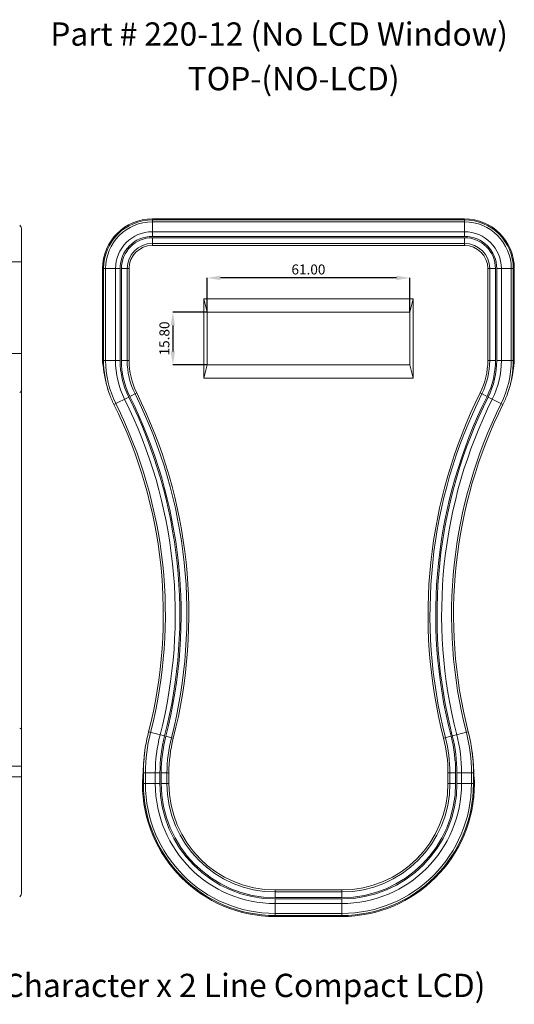
# Model space of a CAD drawing. Extents: x -173 to 1704, y -870 to 425.
# Drawn here: x 86 to 235, y -260 to 36 of the extents above; entities that cross this region are included whole.
import ezdxf

# ---------------------------------------------------------------- set-up
doc = ezdxf.new("R2010")
doc.units = 0
doc.header["$LTSCALE"] = 1.21
doc.header["$MEASUREMENT"] = 0
doc.layers.get('0').update_dxf_attribs({"linetype": 'CONTINUOUS', "lineweight": 20})
doc.layers.get('Defpoints').update_dxf_attribs({"linetype": 'CONTINUOUS'})
doc.layers.add('dimension', color=3, linetype='CONTINUOUS', lineweight=9)
doc.styles.get("Standard").update_dxf_attribs({"font": 'Vrinda.ttf'})
doc.dimstyles.get("Standard").update_dxf_attribs({"dimtxt": 0.15625, "dimasz": 0.18, "dimexe": 0.18, "dimexo": 0.0625, "dimgap": 0.09, "dimtad": 0, "dimtih": 1, "dimtoh": 1, "dimdec": 4, "dimzin": 0, "dimdsep": 46, "dimtxsty": 'Standard', "dimcen": 0.09, "dimadec": 0, "dimazin": 0, "dimtp": 0.01, "dimtm": 0.01, "dimtfac": 1, "dimtdec": 4, "dimtofl": 0, "dimtmove": 0, "dimatfit": 0, "dimfxl": 0, "dimtolj": 1, "dimtzin": 0, "dimarcsym": 0})

# ---------------------------------------------------------------- blocks, each defined once
blk = doc.blocks.new('*D90')
at = {"layer": 'Defpoints', "color": 0}
for p in [(142.28, -41.29), (142.28, -51.6), (203.28, -51.6)]:
    blk.add_point(p, dxfattribs=at)
at = {"layer": 'dimension', "color": 6, "lineweight": -2}
for p, q in [((142.28, -51.6), (142.28, -41.29)), ((203.28, -51.6), (203.28, -41.29))]:
    blk.add_line(p, q, dxfattribs=at)
at = {"layer": 'dimension', "color": 4, "lineweight": -2}
blk.add_line((199.28, -41.29), (146.28, -41.29), dxfattribs=at)
at = {"layer": 'dimension', "color": 4}
for points in [[(146.28, -40.62), (146.28, -41.96), (142.28, -41.29)], [(199.28, -40.62), (199.28, -41.96), (203.28, -41.29)]]:
    blk.add_solid(points, dxfattribs=at)
at = {"layer": 'dimension', "color": 3, "insert": (172.78, -38.75), "char_height": 3, "attachment_point": 5}
blk.add_mtext('\\A1;61.00', dxfattribs=at)
blk = doc.blocks.new('*D91')
at = {"layer": 'Defpoints', "color": 0}
for p in [(142.28, -51.6), (131.97, -67.4), (142.28, -67.4)]:
    blk.add_point(p, dxfattribs=at)
at = {"layer": 'dimension', "color": 6, "lineweight": -2}
for p, q in [((142.28, -51.6), (131.97, -51.6)), ((142.28, -67.4), (131.97, -67.4))]:
    blk.add_line(p, q, dxfattribs=at)
at = {"layer": 'dimension', "color": 4, "lineweight": -2}
blk.add_line((131.97, -55.6), (131.97, -63.4), dxfattribs=at)
at = {"layer": 'dimension', "color": 4}
for points in [[(131.3, -55.6), (132.64, -55.6), (131.97, -51.6)], [(131.3, -63.4), (132.64, -63.4), (131.97, -67.4)]]:
    blk.add_solid(points, dxfattribs=at)
at = {"layer": 'dimension', "color": 3, "insert": (129.43, -59.5), "char_height": 3, "attachment_point": 5, "rotation": 90}
blk.add_mtext('\\A1;15.80', dxfattribs=at)

msp = doc.modelspace()

# ---------------------------------------------------------------- linework, layer by layer
at = {"color": 7, "linetype": 'Continuous'}
for p, q in [((125.793, -23.522), (219.773, -23.522)), ((86.42, -226.014), (86.42, -26.778)), ((219.773, -31.505), (125.793, -31.505)), ((110.81, -66.088), (110.81, -38.505)), ((118.793, -38.505), (118.793, -66.088)), ((226.773, -66.088), (226.773, -38.505)), ((234.755, -38.505), (234.755, -66.088)), ((141.283, -47.605), (141.283, -71.405)), ((204.283, -47.605), (141.283, -47.605)), ((141.283, -47.605), (142.283, -51.605)), ((204.283, -47.605), (203.283, -51.605)), ((204.283, -71.405), (204.283, -47.605)), ((142.283, -51.605), (142.283, -67.405)), ((203.283, -51.605), (142.283, -51.605)), ((203.283, -67.405), (203.283, -51.605)), ((141.283, -71.405), (142.283, -67.405)), ((142.283, -67.405), (203.283, -67.405)), ((204.283, -71.405), (203.283, -67.405)), ((141.283, -71.405), (204.283, -71.405)), ((130.783, -190.127), (130.783, -193.335)), ((214.783, -193.335), (214.783, -190.127)), ((122.8, -193.335), (122.8, -192.521)), ((222.765, -192.521), (222.765, -193.335)), ((162.783, -225.335), (182.783, -225.335)), ((182.783, -233.317), (162.783, -233.317))]:
    msp.add_line(p, q, dxfattribs=at)
at = {"color": 9, "linetype": 'Continuous', "lineweight": 13}
for p, q in [((125.793, -28.802), (125.793, -23.522)), ((219.773, -28.802), (219.773, -23.522)), ((219.773, -23.826), (125.793, -23.826)), ((219.773, -24.435), (125.793, -24.435)), ((125.793, -27.412), (219.773, -27.412)), ((125.793, -28.802), (219.773, -28.802)), ((125.793, -29.195), (219.773, -29.195)), ((125.793, -29.195), (125.793, -31.505)), ((219.773, -29.195), (219.773, -31.505)), ((125.793, -30.927), (219.773, -30.927)), ((110.81, -38.505), (116.09, -38.505)), ((111.114, -38.505), (111.114, -66.088)), ((111.723, -38.505), (111.723, -66.088)), ((114.701, -66.088), (114.701, -38.505)), ((116.09, -66.088), (116.09, -38.505)), ((116.483, -66.088), (116.483, -38.505)), ((116.483, -38.505), (118.793, -38.505)), ((118.216, -66.088), (118.216, -38.505)), ((229.082, -38.505), (226.773, -38.505)), ((227.35, -38.505), (227.35, -66.088)), ((229.082, -38.505), (229.082, -66.088)), ((229.476, -38.505), (229.476, -66.088)), ((229.476, -38.505), (234.755, -38.505)), ((230.865, -38.505), (230.865, -66.088)), ((233.842, -66.088), (233.842, -38.505)), ((234.452, -66.088), (234.452, -38.505)), ((110.81, -66.088), (116.09, -66.088)), ((116.483, -66.088), (118.793, -66.088)), ((229.082, -66.088), (226.773, -66.088)), ((229.476, -66.088), (234.755, -66.088)), ((119.033, -76.925), (121.1, -75.896)), ((226.533, -76.925), (224.466, -75.896)), ((114.227, -79.319), (118.681, -77.101)), ((226.885, -77.101), (231.339, -79.319)), ((124.66, -177.79), (129.48, -179.025)), ((129.862, -179.123), (132.099, -179.697)), ((215.704, -179.123), (213.467, -179.697)), ((216.086, -179.025), (220.905, -177.79)), ((123, -190.127), (128.08, -190.127)), ((123.104, -190.127), (123.104, -193.335)), ((123.713, -190.127), (123.713, -193.335)), ((126.691, -193.335), (126.691, -190.127)), ((128.08, -193.335), (128.08, -190.127)), ((128.473, -190.127), (130.783, -190.127)), ((128.473, -193.335), (128.473, -190.127)), ((130.206, -193.335), (130.206, -190.127)), ((217.092, -190.127), (214.783, -190.127)), ((215.36, -190.127), (215.36, -193.335)), ((217.092, -190.127), (217.092, -193.335)), ((217.486, -190.127), (222.566, -190.127)), ((217.486, -190.127), (217.486, -193.335)), ((218.875, -190.127), (218.875, -193.335)), ((221.852, -193.335), (221.852, -190.127)), ((222.462, -193.335), (222.462, -190.127)), ((122.8, -193.335), (128.08, -193.335)), ((128.473, -193.335), (130.783, -193.335)), ((217.092, -193.335), (214.783, -193.335)), ((217.486, -193.335), (222.765, -193.335)), ((162.783, -227.644), (162.783, -225.335)), ((182.783, -225.912), (162.783, -225.912)), ((182.783, -227.644), (162.783, -227.644)), ((182.783, -227.644), (182.783, -225.335)), ((182.783, -228.038), (162.783, -228.038)), ((162.783, -233.317), (162.783, -228.038)), ((182.783, -229.427), (162.783, -229.427)), ((182.783, -233.317), (182.783, -228.038)), ((162.783, -232.404), (182.783, -232.404)), ((162.783, -233.014), (182.783, -233.014))]:
    msp.add_line(p, q, dxfattribs=at)
at = {"color": 9, "linetype": 'Continuous'}
for p, q in [((72.42, -36.481), (86.42, -36.481)), ((72.42, -64.064), (86.42, -64.064)), ((72.42, -188.103), (86.42, -188.103)), ((72.42, -191.311), (86.42, -191.311))]:
    msp.add_line(p, q, dxfattribs=at)
for points in [[(85.859, -75.697), (86.164, -75.514), (86.355, -75.303), (86.42, -75.077)], [(85.859, -176.657), (86.164, -176.759), (86.355, -176.876), (86.42, -177.002)]]:
    msp.add_lwpolyline(points, dxfattribs=at)
at = {"color": 7, "linetype": 'Continuous'}
for centre, radius, start, end in [((125.793, -38.505), 14.983, 90, 180), ((219.773, -38.505), 14.983, 0, 90), ((84.42, -26.778), 2, 0, 44), ((125.793, -38.505), 7, 90, 180), ((219.773, -38.505), 7, 0, 90), ((140.793, -66.088), 29.983, 180, 181.55547), ((140.793, -66.088), 22, 180, 206.47556), ((204.773, -66.088), 22, 333.52444, 0), ((204.773, -66.088), 29.983, 358.44453, 0), ((140.793, -66.088), 29.679, 199.69066, 206.47556), ((-12.754, -142.562), 149.537, 345.62105, 26.47556), ((358.32, -142.562), 149.537, 153.52444, 194.37895), ((204.773, -66.088), 29.679, 333.52444, 340.30934), ((-12.754, -142.562), 141.858, 345.62105, 26.47556), ((358.32, -142.562), 141.858, 153.52444, 194.37895), ((172.783, -190.127), 49.679, 165.62105, 172.14191), ((172.783, -190.127), 42, 165.62105, 180), ((172.783, -190.127), 42, 0, 14.37895), ((172.783, -190.127), 49.679, 7.85809, 14.37895), ((162.783, -193.335), 39.983, 180, 270), ((162.783, -193.335), 32, 180, 270), ((182.783, -193.335), 39.983, 270, 0), ((182.783, -193.335), 32, 270, 0), ((84.42, -226.014), 2, 316, 0)]:
    msp.add_arc(centre, radius, start, end, dxfattribs=at)
at = {"color": 9, "linetype": 'Continuous', "lineweight": 13}
for centre, radius, start, end in [((125.793, -38.505), 14.679, 90, 180), ((125.793, -38.505), 14.069, 90, 180), ((219.773, -38.505), 14.679, 0, 90), ((219.773, -38.505), 14.069, 0, 90), ((125.793, -38.505), 11.092, 90, 180), ((125.793, -38.505), 9.703, 90, 180), ((125.793, -38.505), 9.309, 90, 180), ((219.773, -38.505), 11.092, 0, 90), ((219.773, -38.505), 9.703, 0, 90), ((219.773, -38.505), 9.309, 0, 90), ((125.793, -38.505), 7.577, 90, 180), ((219.773, -38.505), 7.577, 0, 90), ((140.793, -66.088), 29.679, 180, 199.63916), ((140.793, -66.088), 29.069, 180, 206.47556), ((140.793, -66.088), 26.092, 180, 206.47556), ((140.793, -66.088), 24.703, 180, 206.47556), ((140.793, -66.088), 24.309, 180, 206.47556), ((140.793, -66.088), 22.577, 180, 206.47556), ((204.773, -66.088), 22.577, 333.52444, 0), ((204.773, -66.088), 24.309, 333.52444, 0), ((204.773, -66.088), 24.703, 333.52444, 0), ((204.773, -66.088), 26.092, 333.52444, 0), ((204.773, -66.088), 29.069, 333.52444, 0), ((204.773, -66.088), 29.679, 340.36084, 0), ((-12.754, -142.562), 147.228, 345.62105, 26.47556), ((-12.754, -142.562), 148.96, 345.62105, 26.47556), ((358.32, -142.562), 148.96, 153.52444, 194.37895), ((358.32, -142.562), 147.228, 153.52444, 194.37895), ((-12.754, -142.562), 142.468, 345.62105, 26.47556), ((-12.754, -142.562), 145.445, 345.62105, 26.47556), ((-12.754, -142.562), 146.834, 345.62105, 26.47556), ((358.32, -142.562), 146.834, 153.52444, 194.37895), ((358.32, -142.562), 145.445, 153.52444, 194.37895), ((358.32, -142.562), 142.468, 153.52444, 194.37895), ((172.783, -190.127), 49.069, 165.62105, 180), ((172.783, -190.127), 46.092, 165.62105, 180), ((172.783, -190.127), 44.703, 165.62105, 180), ((172.783, -190.127), 44.309, 165.62105, 180), ((172.783, -190.127), 42.577, 165.62105, 180), ((172.783, -190.127), 42.577, 0, 14.37895), ((172.783, -190.127), 44.309, 0, 14.37895), ((172.783, -190.127), 44.703, 0, 14.37895), ((172.783, -190.127), 46.092, 0, 14.37895), ((172.783, -190.127), 49.069, 0, 14.37895), ((172.783, -190.127), 49.679, 172.17264, 180), ((172.783, -190.127), 49.679, 0, 7.82736), ((162.783, -193.335), 39.679, 180, 270), ((162.783, -193.335), 39.069, 180, 270), ((162.783, -193.335), 36.092, 180, 270), ((162.783, -193.335), 34.703, 180, 270), ((162.783, -193.335), 34.309, 180, 270), ((162.783, -193.335), 32.577, 180, 270), ((182.783, -193.335), 39.679, 270, 0), ((182.783, -193.335), 39.069, 270, 0), ((182.783, -193.335), 34.703, 270, 0), ((182.783, -193.335), 36.092, 270, 0), ((182.783, -193.335), 32.577, 270, 0), ((182.783, -193.335), 34.309, 270, 0)]:
    msp.add_arc(centre, radius, start, end, dxfattribs=at)
at = {"color": 7, "linetype": 'Continuous'}
for points in [[(110.821, -66.902), (110.865, -67.035), (110.915, -67.316), (110.973, -67.738), (111.043, -68.278), (111.127, -68.907), (111.232, -69.625), (111.368, -70.447), (111.546, -71.392), (111.785, -72.481), (112.09, -73.678), (112.452, -74.906), (112.841, -76.063)], [(232.725, -76.063), (233.114, -74.905), (233.476, -73.677), (233.781, -72.481), (234.02, -71.391), (234.198, -70.446), (234.333, -69.624), (234.439, -68.906), (234.523, -68.278), (234.592, -67.738), (234.651, -67.316), (234.701, -67.035), (234.744, -66.902)], [(123.567, -183.361), (123.34, -185.219), (123.173, -187.042), (123.064, -188.705), (123, -190.127)], [(222.566, -190.127), (222.502, -188.705), (222.393, -187.042), (222.226, -185.219), (221.999, -183.361)], [(122.994, -190.278), (122.936, -191.429), (122.87, -192.189), (122.8, -192.521)], [(123, -190.127), (122.998, -190.178), (122.996, -190.228), (122.994, -190.278)], [(222.566, -190.127), (222.568, -190.178), (222.57, -190.228), (222.572, -190.278)], [(222.572, -190.278), (222.63, -191.429), (222.696, -192.189), (222.765, -192.521)]]:
    msp.add_spline(points, degree=3, dxfattribs=at)

# ---------------------------------------------------------------- texts
at = {"layer": 'dimension'}
for s, p in [('Part # 220-12 (No LCD Window)', (95.083, 28.543)), ('TOP-(NO-LCD)', (136.436, 15.129))]:
    msp.add_text(s, height=7, dxfattribs=at).set_placement(p)
at = {"layer": 'dimension', "insert": (2.63, -250.528), "char_height": 7, "width": 366.17689, "attachment_point": 1}
msp.add_mtext('Part # 222-12 ( 16 Character x 2 Line Compact LCD)', dxfattribs=at)

# ---------------------------------------------------------------- dimensions: what is measured, and where the dimension line sits
at = {"layer": 'dimension'}
dim = msp.add_linear_dim(base=(142.283, -41.291), p1=(203.283, -51.605), p2=(142.283, -51.605), dimstyle='Standard', override={"dimtxt": 3, "dimasz": 4, "dimexe": 0, "dimexo": 0, "dimgap": 1, "dimtad": 1, "dimtih": 0, "dimtoh": 0, "dimdec": 2, "dimcen": 0, "dimclrd": 4, "dimclre": 6, "dimclrt": 3, "dimtp": 0, "dimtm": 0, "dimtdec": 2, "dimatfit": 3}, dxfattribs=at)
dim.commit()
dim.dimension.update_dxf_attribs({"geometry": '*D90', "text_midpoint": (172.783, -38.747)})
dim = msp.add_linear_dim(base=(131.969, -67.405), p1=(142.283, -51.605), p2=(142.283, -67.405), angle=90, dimstyle='Standard', override={"dimtxt": 3, "dimasz": 4, "dimexe": 0, "dimexo": 0, "dimgap": 1, "dimtad": 1, "dimtih": 0, "dimtoh": 0, "dimdec": 2, "dimcen": 0, "dimclrd": 4, "dimclre": 6, "dimclrt": 3, "dimtp": 0, "dimtm": 0, "dimtdec": 2, "dimatfit": 3}, dxfattribs=at)
dim.commit()
dim.dimension.update_dxf_attribs({"geometry": '*D91', "text_midpoint": (129.426, -59.505)})

doc.saveas('drawing.dxf')
